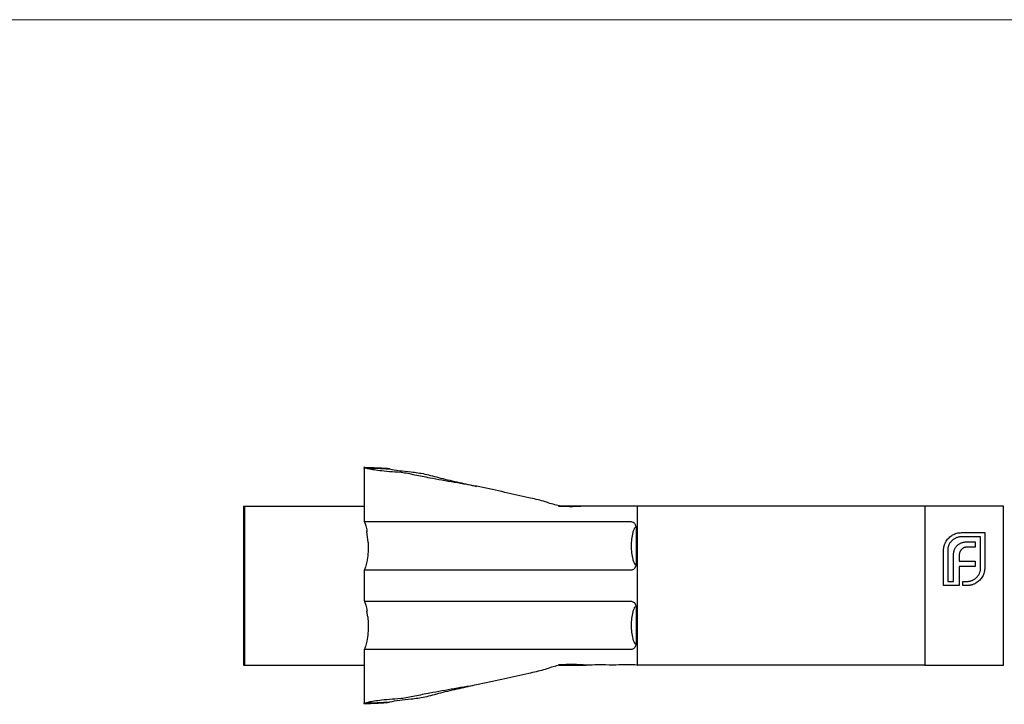
# Model space of a CAD drawing. Units: millimetres. Extents: x 10 to 584, y 10 to 410.
# Drawn here: x 154 to 228, y 358 to 410 of the extents above; entities that cross this region are included whole.
import ezdxf

# ---------------------------------------------------------------- set-up
doc = ezdxf.new("R2010")
doc.units = ezdxf.units.MM
doc.header["$LTSCALE"] = 2

msp = doc.modelspace()

# ---------------------------------------------------------------- linework, layer by layer
at = {"color": 7, "linetype": 'Continuous', "lineweight": 18}
msp.add_line((584, 410), (10, 410), dxfattribs=at)
at = {"color": 7, "linetype": 'Continuous', "lineweight": 25}
for p, q in [((179.532, 376.212), (179.533, 372.075)), ((179.535, 376.099), (179.535, 376.141)), ((179.535, 376.03), (179.535, 372.076)), ((179.56, 376.143), (179.58, 376.145)), ((181.456, 376.055), (181.305, 376.07)), ((170.414, 373.242), (170.414, 361.242)), ((170.414, 373.242), (170.514, 373.242)), ((170.514, 361.242), (170.514, 373.242)), ((170.514, 373.242), (179.535, 373.242)), ((221.914, 373.242), (200.203, 373.242)), ((221.914, 373.242), (221.914, 361.242)), ((227.864, 373.242), (221.914, 373.242)), ((227.864, 361.242), (227.864, 373.242)), ((200.104, 368.925), (200.104, 371.56)), ((179.825, 370.486), (179.73, 371.322)), ((224.681, 371.244), (226.44, 371.244)), ((226.126, 370.929), (224.681, 370.929)), ((226.126, 368.599), (226.126, 370.929)), ((226.44, 371.244), (226.44, 368.599)), ((223.321, 367.242), (223.321, 369.888)), ((223.635, 369.888), (223.635, 367.557)), ((225.713, 370.152), (225.166, 370.152)), ((225.238, 370.56), (225.713, 370.56)), ((225.713, 370.56), (225.713, 370.152)), ((224.064, 367.557), (224.064, 369.408)), ((224.5, 369.475), (224.5, 369.1)), ((224.5, 369.1), (225.713, 369.1)), ((225.713, 369.1), (225.713, 368.697)), ((224.5, 368.697), (224.5, 367.557)), ((225.713, 368.697), (224.5, 368.697)), ((224.505, 367.242), (223.321, 367.242)), ((223.635, 367.557), (224.064, 367.557)), ((224.5, 367.557), (224.505, 367.557)), ((224.505, 367.557), (224.505, 367.242)), ((224.787, 367.557), (225.078, 367.557)), ((224.787, 367.242), (224.787, 367.557)), ((225.078, 367.242), (224.787, 367.242)), ((200.104, 362.925), (200.104, 365.56)), ((179.808, 364.881), (179.739, 365.312)), ((179.533, 362.409), (179.532, 358.273)), ((170.414, 361.242), (170.514, 361.242)), ((170.514, 361.242), (179.535, 361.242)), ((221.914, 361.242), (200.203, 361.242)), ((221.914, 361.242), (227.864, 361.242)), ((179.535, 358.342), (179.535, 358.386)), ((179.58, 358.34), (179.559, 358.341)), ((181.301, 358.412), (181.456, 358.43))]:
    msp.add_line(p, q, dxfattribs=at)
at = {"color": 7, "linetype": 'Continuous', "lineweight": 25, "flags": 128}
msp.add_lwpolyline([(179.537, 366.076), (179.554, 366.076), (179.761, 366.076), (180.171, 366.076), (180.782, 366.077), (181.64, 366.076), (182.434, 366.076), (183.39, 366.076), (184.792, 366.076), (186.217, 366.076), (187.736, 366.076), (189.218, 366.075), (190.709, 366.075), (192.108, 366.076), (193.425, 366.076), (195.56, 366.076), (196.841, 366.076), (197.949, 366.077), (198.842, 366.075), (199.516, 366.076), (199.672, 366.076), (199.733, 366.072), (199.941, 365.975), (200.021, 365.859), (200.084, 365.663), (200.104, 365.56), (200.104, 365.56)], dxfattribs=at)
at = {"color": 7, "linetype": 'Continuous', "lineweight": 25}
for points, knots in [([(181.305, 376.078), (181.24, 376.082), (180.814, 376.11), (180.23, 376.134), (179.707, 376.15), (179.56, 376.154)], [0, 0, 0, 0, 0.115037, 0.751388, 1, 1, 1, 1]), ([(200.165, 373.242), (200.172, 373.242), (200.22, 373.242), (200.006, 373.242), (199.576, 373.243), (198.829, 373.241), (197.935, 373.246), (196.989, 373.234), (196.102, 373.263), (195.056, 373.165), (194.042, 373.278), (193.105, 373.633), (191.795, 373.919), (190.182, 374.282), (188.274, 374.716), (186.335, 375.032), (184.685, 375.329), (183.351, 375.595), (182.293, 375.818), (181.423, 375.833), (180.7, 375.925), (180.158, 375.996), (179.767, 376.071), (179.642, 376.12), (179.58, 376.145)], [0, 0, 0, 0, 0.010122, 0.072847, 0.134884, 0.19615, 0.256658, 0.296624, 0.336255, 0.375797, 0.414932, 0.454444, 0.494364, 0.554063, 0.613626, 0.673165, 0.732699, 0.772368, 0.811959, 0.851722, 0.89119, 0.9276, 0.963853, 1, 1, 1, 1]), ([(181.456, 376.055), (181.686, 376.009), (182.101, 375.928), (183.054, 375.836), (184.109, 375.711), (185.324, 375.341), (186.655, 375.053), (187.591, 374.839), (188.027, 374.74)], [0, 0, 0, 0, 0.196575, 0.353747, 0.510383, 0.668376, 0.845389, 1, 1, 1, 1]), ([(194.222, 373.234), (194.324, 373.237), (194.658, 373.246), (195.209, 373.241), (195.725, 373.243), (195.956, 373.242), (195.905, 373.242), (195.902, 373.242)], [0, 0, 0, 0, 0.0920269, 0.3003514, 0.6412906, 0.9749153, 1, 1, 1, 1]), ([(196.306, 373.244), (195.962, 373.244), (195.274, 373.244), (194.583, 373.244), (194.237, 373.244)], [0, 0, 0, 0, 0.499304, 1, 1, 1, 1]), ([(200.186, 361.242), (200.186, 362.242), (200.185, 364.24), (200.184, 367.243), (200.185, 370.244), (200.186, 372.243), (200.186, 373.242)], [0, 0, 0, 0, 0.250177, 0.500013, 0.749897, 1, 1, 1, 1]), ([(179.524, 372.089), (179.561, 372.012), (179.646, 371.837), (179.721, 371.555), (179.745, 371.366), (179.75, 371.324)], [0, 0, 0, 0, 0.378794, 0.862261, 1, 1, 1, 1]), ([(179.536, 372.076), (179.549, 372.076), (179.574, 372.077), (179.97, 372.076), (180.565, 372.076), (181.401, 372.075), (182.38, 372.076), (183.597, 372.075), (184.855, 372.075), (186.179, 372.076), (187.559, 372.076), (189.018, 372.075), (190.502, 372.075), (191.941, 372.076), (193.234, 372.075), (194.35, 372.076), (195.466, 372.075), (196.555, 372.076), (197.441, 372.079), (198.185, 372.077), (198.795, 372.075), (199.3, 372.073), (199.6, 372.081), (199.8, 372.068), (199.935, 372.002), (200.045, 371.852), (200.088, 371.639), (200.104, 371.56)], [0, 0, 0, 0, 0.046707, 0.0918, 0.138191, 0.183468, 0.230024, 0.273202, 0.317782, 0.358856, 0.400878, 0.446773, 0.493944, 0.540732, 0.588981, 0.63292, 0.676873, 0.721434, 0.766054, 0.804726, 0.843403, 0.883625, 0.923852, 0.936002, 0.960336, 0.985252, 1, 1, 1, 1]), ([(200.104, 371.56), (200.096, 371.609), (200.083, 371.642), (200.044, 371.661), (200.017, 371.648), (199.961, 371.58), (199.931, 371.526), (199.878, 371.4), (199.854, 371.327), (199.791, 371.097), (199.763, 370.929), (199.725, 370.588), (199.716, 370.416), (199.716, 370.068), (199.725, 369.896), (199.763, 369.557), (199.791, 369.388), (199.854, 369.156), (199.878, 369.084), (199.932, 368.958), (199.961, 368.905), (200.017, 368.837), (200.043, 368.823), (200.083, 368.843), (200.096, 368.876), (200.104, 368.925)], [0, 0, 0, 0, 0.0625, 0.0625, 0.125, 0.125, 0.1875, 0.1875, 0.25, 0.25, 0.375, 0.375, 0.5, 0.5, 0.625, 0.625, 0.75, 0.75, 0.8125, 0.8125, 0.875, 0.875, 0.9375, 0.9375, 1, 1, 1, 1]), ([(223.376, 370.262), (223.385, 370.292), (223.402, 370.352), (223.437, 370.438), (223.477, 370.521), (223.509, 370.573), (223.525, 370.599)], [0, 0, 0, 0, 0.2525737, 0.5047888, 0.7511247, 1, 1, 1, 1]), ([(223.525, 370.599), (223.556, 370.646), (223.62, 370.74), (223.735, 370.865), (223.864, 370.976), (223.961, 371.037), (224.01, 371.067)], [0, 0, 0, 0, 0.250231, 0.49812, 0.74656, 1, 1, 1, 1]), ([(223.943, 370.621), (223.919, 370.596), (223.87, 370.546), (223.808, 370.463), (223.754, 370.377), (223.711, 370.287), (223.676, 370.193), (223.653, 370.094), (223.638, 369.992), (223.636, 369.923), (223.635, 369.888)], [0, 0, 0, 0, 0.1299541, 0.2553418, 0.3786214, 0.5005149, 0.6227351, 0.7450082, 0.8710815, 1, 1, 1, 1]), ([(224.681, 370.929), (224.646, 370.929), (224.576, 370.927), (224.473, 370.911), (224.374, 370.888), (224.279, 370.854), (224.188, 370.81), (224.102, 370.756), (224.019, 370.695), (223.969, 370.646), (223.943, 370.621)], [0, 0, 0, 0, 0.130168, 0.255523, 0.37903, 0.500217, 0.622743, 0.74532, 0.870786, 1, 1, 1, 1]), ([(224.01, 371.067), (224.061, 371.095), (224.163, 371.149), (224.329, 371.203), (224.502, 371.238), (224.621, 371.242), (224.681, 371.244)], [0, 0, 0, 0, 0.247883, 0.49298, 0.742751, 1, 1, 1, 1]), ([(179.825, 370.486), (179.829, 370.409), (179.854, 369.924), (179.794, 369.285), (179.653, 368.662), (179.563, 368.476), (179.525, 368.397)], [0, 0, 0, 0, 0.102918, 0.648504, 0.849852, 1, 1, 1, 1]), ([(223.321, 369.888), (223.321, 369.92), (223.322, 369.983), (223.334, 370.078), (223.35, 370.171), (223.367, 370.232), (223.376, 370.262)], [0, 0, 0, 0, 0.251403, 0.50207, 0.751003, 1, 1, 1, 1]), ([(224.064, 369.408), (224.065, 369.456), (224.067, 369.547), (224.08, 369.679), (224.102, 369.801), (224.125, 369.878), (224.136, 369.915)], [0, 0, 0, 0, 0.2749164, 0.5318693, 0.7742078, 1, 1, 1, 1]), ([(224.136, 369.915), (224.149, 369.95), (224.174, 370.018), (224.226, 370.112), (224.284, 370.199), (224.333, 370.249), (224.357, 370.274)], [0, 0, 0, 0, 0.260648, 0.511856, 0.757745, 1, 1, 1, 1]), ([(224.357, 370.274), (224.382, 370.297), (224.432, 370.344), (224.52, 370.401), (224.616, 370.452), (224.685, 370.476), (224.721, 370.489)], [0, 0, 0, 0, 0.238846, 0.483132, 0.735778, 1, 1, 1, 1]), ([(224.677, 369.976), (224.662, 369.961), (224.633, 369.931), (224.599, 369.878), (224.567, 369.823), (224.552, 369.782), (224.544, 369.761)], [0, 0, 0, 0, 0.245589, 0.490506, 0.740629, 1, 1, 1, 1]), ([(224.88, 370.108), (224.86, 370.1), (224.822, 370.085), (224.768, 370.054), (224.719, 370.019), (224.691, 369.99), (224.677, 369.976)], [0, 0, 0, 0, 0.257074, 0.506527, 0.754684, 1, 1, 1, 1]), ([(224.721, 370.489), (224.759, 370.5), (224.838, 370.524), (224.963, 370.544), (225.097, 370.559), (225.19, 370.56), (225.238, 370.56)], [0, 0, 0, 0, 0.227657, 0.469428, 0.726006, 1, 1, 1, 1]), ([(225.166, 370.152), (225.141, 370.152), (225.09, 370.151), (225.016, 370.143), (224.946, 370.129), (224.902, 370.115), (224.88, 370.108)], [0, 0, 0, 0, 0.266397, 0.520201, 0.765904, 1, 1, 1, 1]), ([(224.544, 369.761), (224.537, 369.74), (224.523, 369.695), (224.511, 369.625), (224.501, 369.551), (224.501, 369.5), (224.5, 369.475)], [0, 0, 0, 0, 0.234137, 0.4766, 0.733556, 1, 1, 1, 1]), ([(179.534, 368.409), (179.534, 368.021), (179.534, 367.243), (179.534, 366.465), (179.534, 366.076)], [0, 0, 0, 0, 0.499571, 1, 1, 1, 1]), ([(200.104, 368.925), (200.096, 368.881), (200.059, 368.679), (199.939, 368.458), (199.755, 368.406), (199.463, 368.412), (198.999, 368.409), (198.069, 368.409), (196.967, 368.409), (195.926, 368.41), (195.069, 368.409), (194.231, 368.409), (193.341, 368.41), (192.224, 368.409), (190.906, 368.411), (189.505, 368.409), (188.049, 368.41), (186.544, 368.409), (185.068, 368.409), (183.908, 368.409), (183.041, 368.41), (182.27, 368.409), (181.479, 368.41), (180.689, 368.408), (180.08, 368.409), (179.696, 368.41), (179.535, 368.409), (179.539, 368.409), (179.541, 368.409)], [0, 0, 0, 0, 0.00774, 0.035653, 0.076086, 0.088235, 0.136913, 0.203155, 0.271312, 0.304553, 0.337841, 0.371198, 0.404569, 0.448353, 0.493506, 0.537206, 0.582006, 0.628772, 0.676943, 0.722964, 0.746707, 0.770414, 0.812062, 0.854837, 0.897639, 0.941537, 0.977564, 1, 1, 1, 1]), ([(225.817, 367.86), (225.842, 367.886), (225.891, 367.936), (225.953, 368.02), (226.006, 368.107), (226.051, 368.198), (226.084, 368.293), (226.108, 368.392), (226.123, 368.494), (226.125, 368.563), (226.126, 368.599)], [0, 0, 0, 0, 0.130632, 0.256062, 0.379449, 0.501939, 0.624027, 0.746533, 0.871852, 1, 1, 1, 1]), ([(226.44, 368.599), (226.438, 368.539), (226.435, 368.421), (226.399, 368.25), (226.346, 368.084), (226.291, 367.983), (226.264, 367.932)], [0, 0, 0, 0, 0.255507, 0.504692, 0.751467, 1, 1, 1, 1]), ([(225.078, 367.557), (225.114, 367.558), (225.184, 367.56), (225.288, 367.574), (225.387, 367.597), (225.481, 367.631), (225.572, 367.673), (225.658, 367.727), (225.742, 367.787), (225.792, 367.835), (225.817, 367.86)], [0, 0, 0, 0, 0.13049, 0.257005, 0.380817, 0.502305, 0.624277, 0.746637, 0.871818, 1, 1, 1, 1]), ([(226.264, 367.932), (226.233, 367.882), (226.173, 367.784), (226.061, 367.654), (225.937, 367.539), (225.842, 367.477), (225.795, 367.447)], [0, 0, 0, 0, 0.2562042, 0.504412, 0.7520699, 1, 1, 1, 1]), ([(225.459, 367.298), (225.428, 367.289), (225.367, 367.272), (225.272, 367.255), (225.176, 367.244), (225.111, 367.243), (225.078, 367.242)], [0, 0, 0, 0, 0.247387, 0.494748, 0.745943, 1, 1, 1, 1]), ([(225.795, 367.447), (225.769, 367.431), (225.717, 367.399), (225.634, 367.359), (225.548, 367.324), (225.489, 367.307), (225.459, 367.298)], [0, 0, 0, 0, 0.2488753, 0.4952112, 0.7474263, 1, 1, 1, 1]), ([(179.524, 366.09), (179.561, 366.013), (179.646, 365.839), (179.721, 365.553), (179.746, 365.36), (179.751, 365.314)], [0, 0, 0, 0, 0.373671, 0.850651, 1, 1, 1, 1]), ([(200.104, 365.56), (200.096, 365.609), (200.083, 365.642), (200.044, 365.661), (200.017, 365.648), (199.961, 365.58), (199.931, 365.526), (199.878, 365.4), (199.854, 365.327), (199.791, 365.097), (199.763, 364.929), (199.725, 364.588), (199.716, 364.416), (199.716, 364.068), (199.725, 363.896), (199.763, 363.557), (199.791, 363.388), (199.854, 363.156), (199.878, 363.084), (199.932, 362.958), (199.961, 362.905), (200.017, 362.837), (200.043, 362.823), (200.083, 362.843), (200.096, 362.876), (200.104, 362.925)], [0, 0, 0, 0, 0.0625, 0.0625, 0.125, 0.125, 0.1875, 0.1875, 0.25, 0.25, 0.375, 0.375, 0.5, 0.5, 0.625, 0.625, 0.75, 0.75, 0.8125, 0.8125, 0.875, 0.875, 0.9375, 0.9375, 1, 1, 1, 1]), ([(179.809, 364.873), (179.821, 364.668), (179.857, 364.054), (179.795, 363.286), (179.653, 362.662), (179.563, 362.477), (179.525, 362.397)], [0, 0, 0, 0, 0.234312, 0.699981, 0.871856, 1, 1, 1, 1]), ([(200.104, 362.925), (200.096, 362.881), (200.059, 362.679), (199.939, 362.458), (199.755, 362.406), (199.463, 362.412), (199, 362.409), (198.077, 362.409), (196.85, 362.409), (195.274, 362.41), (193.931, 362.409), (192.731, 362.41), (191.662, 362.409), (190.452, 362.41), (189.076, 362.409), (187.606, 362.409), (186.104, 362.409), (184.645, 362.409), (183.366, 362.41), (182.275, 362.409), (181.442, 362.41), (180.689, 362.407), (180.087, 362.409), (179.698, 362.41), (179.535, 362.409), (179.539, 362.409), (179.541, 362.409)], [0, 0, 0, 0, 0.00774, 0.035655, 0.076091, 0.08824, 0.13692, 0.203167, 0.269143, 0.326342, 0.395685, 0.430444, 0.465913, 0.507303, 0.549648, 0.595887, 0.643447, 0.689796, 0.73746, 0.775847, 0.814203, 0.853379, 0.897292, 0.941208, 0.977396, 1, 1, 1, 1]), ([(200.165, 361.242), (200.172, 361.242), (200.22, 361.242), (200.006, 361.243), (199.576, 361.242), (198.829, 361.244), (197.935, 361.239), (196.989, 361.251), (196.102, 361.222), (195.056, 361.32), (194.042, 361.207), (193.105, 360.852), (191.795, 360.566), (190.182, 360.203), (188.274, 359.769), (186.335, 359.453), (184.685, 359.156), (183.351, 358.89), (182.293, 358.666), (181.423, 358.652), (180.7, 358.56), (180.158, 358.489), (179.767, 358.414), (179.642, 358.365), (179.58, 358.34)], [0, 0, 0, 0, 0.010122, 0.072847, 0.134884, 0.19615, 0.256658, 0.296624, 0.336255, 0.375797, 0.414932, 0.454444, 0.494364, 0.554063, 0.613626, 0.673165, 0.732699, 0.772368, 0.811959, 0.851722, 0.89119, 0.9276, 0.963853, 1, 1, 1, 1]), ([(195.902, 361.242), (195.905, 361.242), (195.956, 361.242), (195.725, 361.242), (195.209, 361.244), (194.658, 361.239), (194.324, 361.248), (194.222, 361.251)], [0, 0, 0, 0, 0.0250847, 0.3587094, 0.6996486, 0.9079731, 1, 1, 1, 1]), ([(194.237, 361.241), (194.583, 361.241), (195.274, 361.241), (195.962, 361.241), (196.306, 361.241)], [0, 0, 0, 0, 0.500696, 1, 1, 1, 1]), ([(188.029, 359.746), (187.592, 359.646), (186.656, 359.432), (185.324, 359.144), (184.109, 358.774), (183.054, 358.649), (182.101, 358.557), (181.686, 358.475), (181.456, 358.43)], [0, 0, 0, 0, 0.154877, 0.331834, 0.489778, 0.646364, 0.803487, 1, 1, 1, 1]), ([(179.56, 358.33), (179.958, 358.343), (180.546, 358.363), (181.116, 358.396), (181.301, 358.407)], [0, 0, 0, 0, 0.675965, 1, 1, 1, 1])]:
    msp.add_open_spline(points, degree=3, knots=knots, dxfattribs=at)
for points in [[(179.58, 376.145), (180.217, 376.122), (180.847, 376.093), (181.456, 376.055)], [(181.456, 358.43), (180.847, 358.392), (180.217, 358.363), (179.58, 358.34)]]:
    msp.add_open_spline(points, degree=3, dxfattribs=at)

doc.saveas('drawing.dxf')
